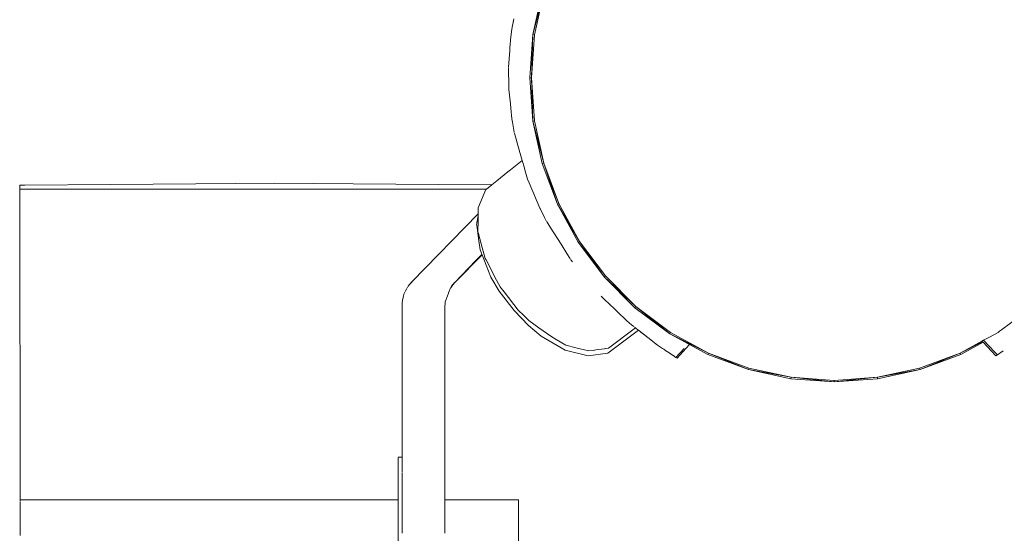
# Model space of a CAD drawing. Units: millimetres. Extents: x 1521 to 3644, y 1125 to 1542.
# Drawn here: x 1615 to 1634, y 1337 to 1347 of the extents above; entities that cross this region are included whole.
import ezdxf

# ---------------------------------------------------------------- set-up
doc = ezdxf.new("R2010")
doc.units = ezdxf.units.MM
doc.layers.add('ProfileEdges_Nr_Pióra__7', color=7, linetype='Continuous', lineweight=18)

msp = doc.modelspace()

# ---------------------------------------------------------------- linework, layer by layer
at = {"layer": 'ProfileEdges_Nr_Pióra__7', "color": 5, "linetype": 'Continuous', "flags": 128}
for points in [[(1625.108, 1347.237), (1624.934, 1346.438)], [(1624.934, 1346.438), (1625.136, 1347.228)], [(1624.962, 1346.434), (1625.136, 1347.228)], [(1624.56, 1346.664), (1624.548, 1346.612)], [(1624.56, 1346.664), (1624.576, 1346.735)], [(1624.569, 1346.716), (1624.56, 1346.664)], [(1624.511, 1346.347), (1624.538, 1346.541)], [(1624.538, 1346.541), (1624.548, 1346.612)], [(1624.511, 1346.341), (1624.504, 1346.238)], [(1624.934, 1346.438), (1624.875, 1345.622)], [(1624.905, 1345.622), (1624.934, 1346.438)], [(1624.905, 1345.622), (1624.962, 1346.434)], [(1624.962, 1346.434), (1624.934, 1346.438)], [(1624.475, 1345.821), (1624.497, 1346.14)], [(1624.497, 1346.14), (1624.501, 1346.205)], [(1624.504, 1346.238), (1624.501, 1346.205)], [(1624.475, 1345.753), (1624.475, 1345.811)], [(1624.475, 1345.753), (1624.476, 1345.686)], [(1624.476, 1345.686), (1624.478, 1345.582)], [(1624.478, 1345.582), (1624.48, 1345.454)], [(1624.875, 1345.622), (1624.905, 1345.622)], [(1624.875, 1345.622), (1624.934, 1344.807)], [(1624.962, 1344.811), (1624.905, 1345.622)], [(1624.905, 1345.622), (1624.934, 1344.807)], [(1624.482, 1345.404), (1624.48, 1345.454)], [(1624.482, 1345.404), (1624.509, 1345.133)], [(1624.509, 1345.133), (1624.517, 1345.052)], [(1624.517, 1345.052), (1624.538, 1344.851)], [(1624.538, 1344.851), (1624.549, 1344.788)], [(1624.576, 1344.635), (1624.549, 1344.788)], [(1624.934, 1344.807), (1624.962, 1344.811)], [(1624.934, 1344.807), (1625.136, 1344.016)], [(1624.934, 1344.807), (1625.108, 1344.008)], [(1625.136, 1344.016), (1624.962, 1344.811)], [(1624.583, 1344.594), (1624.576, 1344.635)], [(1624.689, 1344.213), (1624.585, 1344.583)], [(1624.732, 1344.064), (1624.512, 1343.889)], [(1624.694, 1344.198), (1624.689, 1344.213)], [(1624.732, 1344.064), (1624.694, 1344.198)], [(1624.742, 1344.027), (1624.732, 1344.064)], [(1624.463, 1343.85), (1624.252, 1343.681)], [(1624.512, 1343.889), (1624.463, 1343.85)], [(1624.759, 1343.967), (1624.742, 1344.027)], [(1624.793, 1343.846), (1624.759, 1343.967)], [(1625.136, 1344.016), (1625.108, 1344.008)], [(1625.108, 1344.008), (1625.393, 1343.242)], [(1625.393, 1343.242), (1625.136, 1344.016)], [(1625.42, 1343.254), (1625.136, 1344.016)], [(1624.252, 1343.681), (1624.221, 1343.656)], [(1624.83, 1343.715), (1624.793, 1343.846)], [(1624.839, 1343.694), (1624.83, 1343.715)], [(1624.929, 1343.483), (1624.842, 1343.688)], [(1615.274, 1343.602), (1615.373, 1343.603)], [(1615.274, 1343.526), (1615.274, 1343.602)], [(1615.274, 1343.526), (1624.058, 1343.526)], [(1615.283, 1337.673), (1615.274, 1343.526)], [(1615.373, 1343.603), (1616.982, 1343.614)], [(1616.982, 1343.614), (1618.591, 1343.626)], [(1618.591, 1343.626), (1620.07, 1343.639)], [(1620.07, 1343.639), (1621.549, 1343.626)], [(1621.549, 1343.626), (1623.158, 1343.614)], [(1623.158, 1343.614), (1624.16, 1343.607)], [(1623.902, 1343.171), (1624.046, 1343.516)], [(1624.058, 1343.526), (1624.046, 1343.516)], [(1624.16, 1343.607), (1624.058, 1343.526)], [(1624.221, 1343.656), (1624.16, 1343.607)], [(1625.013, 1343.287), (1624.929, 1343.483)], [(1623.902, 1343.171), (1623.901, 1343.06)], [(1625.062, 1343.17), (1625.013, 1343.287)], [(1625.068, 1343.158), (1625.062, 1343.17)], [(1625.068, 1343.158), (1625.152, 1342.993)], [(1625.393, 1343.242), (1625.42, 1343.254)], [(1625.393, 1343.242), (1625.81, 1342.541)], [(1625.393, 1343.242), (1625.785, 1342.525)], [(1625.81, 1342.541), (1625.42, 1343.254)], [(1623.901, 1343.06), (1622.653, 1341.778)], [(1623.883, 1342.922), (1623.887, 1342.942)], [(1623.887, 1342.942), (1623.891, 1342.963)], [(1623.891, 1342.963), (1623.894, 1342.982)], [(1623.894, 1342.982), (1623.898, 1343.002)], [(1623.898, 1343.002), (1623.901, 1343.018)], [(1623.9, 1342.923), (1623.899, 1342.735)], [(1623.901, 1343.018), (1623.9, 1342.923)], [(1623.901, 1343.055), (1623.901, 1343.036)], [(1623.901, 1343.036), (1623.901, 1343.02)], [(1625.152, 1342.993), (1625.191, 1342.917)], [(1623.873, 1342.866), (1623.875, 1342.88)], [(1623.875, 1342.846), (1623.873, 1342.861)], [(1623.875, 1342.88), (1623.879, 1342.901)], [(1623.916, 1342.554), (1623.875, 1342.846)], [(1623.879, 1342.901), (1623.883, 1342.922)], [(1625.193, 1342.915), (1625.201, 1342.901)], [(1625.201, 1342.901), (1625.26, 1342.809)], [(1625.26, 1342.809), (1625.462, 1342.487)], [(1623.899, 1342.735), (1623.898, 1342.724)], [(1623.898, 1342.724), (1623.906, 1342.696)], [(1623.906, 1342.696), (1623.93, 1342.608)], [(1623.94, 1342.384), (1623.916, 1342.554)], [(1623.93, 1342.608), (1623.935, 1342.589)], [(1623.935, 1342.589), (1623.939, 1342.574)], [(1623.939, 1342.574), (1623.942, 1342.563)], [(1623.942, 1342.563), (1624.036, 1342.219)], [(1623.964, 1342.322), (1623.94, 1342.384)], [(1625.462, 1342.487), (1625.573, 1342.31)], [(1625.81, 1342.541), (1625.785, 1342.525)], [(1625.785, 1342.525), (1626.275, 1341.87)], [(1626.297, 1341.889), (1625.81, 1342.541)], [(1625.81, 1342.541), (1626.275, 1341.87)], [(1623.462, 1341.766), (1623.978, 1342.287)], [(1623.854, 1342.173), (1623.974, 1342.297)], [(1623.974, 1342.297), (1623.966, 1342.316)], [(1624.052, 1342.093), (1623.978, 1342.287)], [(1624.05, 1342.191), (1624.036, 1342.219)], [(1624.249, 1341.809), (1624.05, 1342.191)], [(1625.573, 1342.31), (1625.629, 1342.222)], [(1625.642, 1342.202), (1625.629, 1342.222)], [(1625.677, 1342.158), (1625.649, 1342.194)], [(1623.462, 1341.769), (1623.854, 1342.173)], [(1624.052, 1342.093), (1624.144, 1341.868)], [(1624.144, 1341.868), (1624.299, 1341.601)], [(1626.275, 1341.87), (1626.297, 1341.889)], [(1626.275, 1341.87), (1626.872, 1341.315)], [(1626.275, 1341.87), (1626.853, 1341.292)], [(1626.872, 1341.315), (1626.297, 1341.889)], [(1622.551, 1341.641), (1622.526, 1341.595)], [(1622.551, 1341.643), (1622.573, 1341.676)], [(1622.552, 1341.643), (1622.573, 1341.676)], [(1622.615, 1341.735), (1622.581, 1341.69)], [(1622.615, 1341.735), (1622.653, 1341.778)], [(1622.615, 1341.735), (1622.64, 1341.759)], [(1622.616, 1341.734), (1622.64, 1341.759)], [(1622.643, 1341.763), (1622.653, 1341.774)], [(1623.365, 1341.617), (1623.385, 1341.665)], [(1623.387, 1341.665), (1623.424, 1341.723)], [(1623.393, 1341.686), (1623.389, 1341.675)], [(1623.398, 1341.693), (1623.42, 1341.721)], [(1623.398, 1341.693), (1623.405, 1341.717)], [(1623.433, 1341.736), (1623.423, 1341.726)], [(1623.462, 1341.766), (1623.424, 1341.723)], [(1623.444, 1341.749), (1623.433, 1341.736)], [(1623.459, 1341.766), (1623.444, 1341.749)], [(1624.284, 1341.74), (1624.249, 1341.809)], [(1624.308, 1341.695), (1624.284, 1341.74)], [(1624.309, 1341.693), (1624.389, 1341.589)], [(1622.484, 1341.458), (1622.479, 1341.438)], [(1622.484, 1341.458), (1622.489, 1341.476)], [(1622.498, 1341.511), (1622.49, 1341.492)], [(1622.49, 1341.481), (1622.49, 1341.492)], [(1622.506, 1341.544), (1622.498, 1341.511)], [(1622.506, 1341.544), (1622.524, 1341.586)], [(1623.304, 1341.464), (1623.285, 1341.416)], [(1623.305, 1341.467), (1623.324, 1341.515)], [(1623.325, 1341.514), (1623.305, 1341.467)], [(1623.346, 1341.564), (1623.326, 1341.518)], [(1623.326, 1341.518), (1623.343, 1341.564)], [(1623.366, 1341.615), (1623.347, 1341.572)], [(1623.347, 1341.572), (1623.364, 1341.614)], [(1624.299, 1341.601), (1624.581, 1341.237)], [(1624.389, 1341.589), (1624.657, 1341.243)], [(1626.238, 1341.489), (1626.218, 1341.511)], [(1626.28, 1341.448), (1626.238, 1341.489)], [(1626.467, 1341.268), (1626.28, 1341.448)], [(1622.47, 1341.323), (1622.472, 1341.371)], [(1622.47, 1341.312), (1622.47, 1341.323)], [(1622.47, 1341.312), (1622.47, 1340.821)], [(1622.479, 1341.427), (1622.472, 1341.381)], [(1622.472, 1341.371), (1622.472, 1341.381)], [(1622.479, 1341.427), (1622.479, 1341.438)], [(1623.277, 1341.312), (1623.28, 1341.371)], [(1623.277, 1340.821), (1623.277, 1341.312)], [(1623.282, 1341.398), (1623.28, 1341.371)], [(1623.284, 1341.408), (1623.282, 1341.398)], [(1626.586, 1341.153), (1626.467, 1341.268)], [(1626.872, 1341.315), (1626.853, 1341.292)], [(1626.853, 1341.292), (1627.507, 1340.802)], [(1627.507, 1340.802), (1626.872, 1341.315)], [(1627.523, 1340.827), (1626.872, 1341.315)], [(1624.581, 1341.237), (1624.848, 1340.956)], [(1624.759, 1341.144), (1624.658, 1341.242)], [(1624.819, 1341.085), (1624.759, 1341.144)], [(1624.858, 1341.048), (1624.819, 1341.085)], [(1626.629, 1341.111), (1626.586, 1341.153)], [(1626.629, 1341.111), (1626.702, 1341.047)], [(1634.088, 1341.128), (1633.749, 1340.874)], [(1624.848, 1340.956), (1625.087, 1340.754)], [(1625.046, 1340.915), (1624.858, 1341.048)], [(1625.29, 1340.742), (1625.046, 1340.915)], [(1626.865, 1340.909), (1626.354, 1340.528)], [(1626.702, 1341.047), (1626.791, 1340.97)], [(1626.791, 1340.97), (1626.831, 1340.936)], [(1626.865, 1340.909), (1626.844, 1340.925)], [(1626.882, 1340.896), (1626.865, 1340.909)], [(1626.882, 1340.896), (1626.92, 1340.866)], [(1622.47, 1339.856), (1622.47, 1340.821)], [(1623.277, 1339.856), (1623.277, 1340.821)], [(1625.542, 1340.494), (1625.087, 1340.754)], [(1625.29, 1340.742), (1625.372, 1340.693)], [(1626.919, 1340.866), (1626.345, 1340.437)], [(1626.919, 1340.866), (1626.963, 1340.828)], [(1626.92, 1340.866), (1626.963, 1340.828)], [(1627.094, 1340.732), (1626.92, 1340.866)], [(1626.963, 1340.828), (1627.094, 1340.732)], [(1627.094, 1340.732), (1627.28, 1340.588)], [(1627.507, 1340.802), (1627.523, 1340.827)], [(1627.507, 1340.802), (1628.237, 1340.437)], [(1627.507, 1340.802), (1628.225, 1340.411)], [(1628.237, 1340.437), (1627.523, 1340.827)], [(1633.514, 1340.733), (1633.413, 1340.677)], [(1633.525, 1340.737), (1633.514, 1340.733)], [(1633.687, 1340.826), (1633.525, 1340.737)], [(1633.717, 1340.85), (1633.687, 1340.826)], [(1633.749, 1340.874), (1633.717, 1340.85)], [(1625.372, 1340.693), (1625.551, 1340.586)], [(1625.558, 1340.584), (1625.739, 1340.538)], [(1625.739, 1340.538), (1625.985, 1340.476)], [(1626.282, 1340.518), (1626.117, 1340.495)], [(1626.298, 1340.52), (1626.282, 1340.518)], [(1626.354, 1340.528), (1626.303, 1340.521)], [(1627.356, 1340.536), (1627.28, 1340.588)], [(1627.37, 1340.525), (1627.356, 1340.536)], [(1627.37, 1340.525), (1627.394, 1340.509)], [(1627.624, 1340.356), (1627.777, 1340.525)], [(1627.872, 1340.594), (1627.645, 1340.342)], [(1633.383, 1340.661), (1632.973, 1340.437)], [(1632.973, 1340.437), (1633.396, 1340.649)], [(1632.985, 1340.411), (1633.404, 1340.64)], [(1633.413, 1340.677), (1633.383, 1340.661)], [(1633.383, 1340.661), (1633.396, 1340.649)], [(1633.404, 1340.64), (1633.647, 1340.387)], [(1633.413, 1340.677), (1633.622, 1340.462)], [(1625.975, 1340.385), (1625.542, 1340.494)], [(1626.345, 1340.437), (1625.975, 1340.385)], [(1626.065, 1340.488), (1625.985, 1340.476)], [(1626.117, 1340.495), (1626.065, 1340.488)], [(1627.394, 1340.509), (1627.435, 1340.48)], [(1627.467, 1340.459), (1627.435, 1340.48)], [(1627.47, 1340.457), (1627.495, 1340.44)], [(1627.495, 1340.44), (1627.56, 1340.397)], [(1627.565, 1340.394), (1627.624, 1340.356)], [(1627.624, 1340.356), (1627.645, 1340.342)], [(1628.237, 1340.437), (1628.225, 1340.411)], [(1628.225, 1340.411), (1628.991, 1340.125)], [(1628.999, 1340.153), (1628.237, 1340.437)], [(1628.237, 1340.437), (1628.991, 1340.125)], [(1632.973, 1340.437), (1632.211, 1340.153)], [(1632.219, 1340.125), (1632.973, 1340.437)], [(1632.219, 1340.125), (1632.985, 1340.411)], [(1632.985, 1340.411), (1632.973, 1340.437)], [(1633.622, 1340.462), (1633.675, 1340.406)], [(1633.647, 1340.387), (1633.675, 1340.406)], [(1633.675, 1340.406), (1633.782, 1340.481)], [(1628.991, 1340.125), (1628.999, 1340.153)], [(1629.794, 1339.98), (1628.999, 1340.153)], [(1632.211, 1340.153), (1631.416, 1339.98)], [(1632.211, 1340.153), (1632.219, 1340.125)], [(1628.991, 1340.125), (1629.794, 1339.98)], [(1628.991, 1340.125), (1629.79, 1339.951)], [(1629.794, 1339.98), (1629.79, 1339.951)], [(1630.605, 1339.893), (1629.794, 1339.98)], [(1630.605, 1339.922), (1629.794, 1339.98)], [(1631.416, 1339.98), (1630.605, 1339.893)], [(1631.416, 1339.98), (1630.605, 1339.922)], [(1631.416, 1339.98), (1632.219, 1340.125)], [(1631.42, 1339.951), (1631.416, 1339.98)], [(1631.42, 1339.951), (1632.219, 1340.125)], [(1622.47, 1338.924), (1622.47, 1339.856)], [(1623.277, 1338.924), (1623.277, 1339.856)], [(1629.79, 1339.951), (1630.605, 1339.893)], [(1630.605, 1339.893), (1631.42, 1339.951)], [(1630.605, 1339.922), (1630.605, 1339.893)], [(1622.47, 1338.924), (1622.47, 1338.474)], [(1623.277, 1338.281), (1623.277, 1338.924)], [(1622.396, 1338.383), (1622.396, 1338.449)], [(1622.396, 1338.383), (1622.396, 1338.306)], [(1622.396, 1338.288), (1622.396, 1338.306)], [(1622.397, 1338.457), (1622.399, 1338.469)], [(1622.4, 1338.449), (1622.399, 1338.433)], [(1622.412, 1338.474), (1622.4, 1338.472)], [(1622.412, 1338.474), (1622.47, 1338.474)], [(1622.47, 1338.473), (1622.47, 1338.457)], [(1622.47, 1338.457), (1622.47, 1338.433)], [(1622.47, 1338.431), (1622.47, 1338.395)], [(1622.47, 1338.39), (1622.47, 1338.352)], [(1622.47, 1338.349), (1622.47, 1338.314)], [(1622.47, 1338.281), (1622.47, 1338.314)], [(1622.396, 1337.997), (1622.396, 1338.288)], [(1622.396, 1337.997), (1622.4, 1338.157)], [(1622.4, 1338.157), (1622.4, 1338.179)], [(1622.47, 1338.281), (1622.47, 1338.269)], [(1622.471, 1338.266), (1622.47, 1338.187)], [(1622.47, 1338.174), (1622.47, 1338.087)], [(1623.277, 1337.684), (1623.277, 1338.281)], [(1622.396, 1337.723), (1622.396, 1337.997)], [(1622.47, 1338.087), (1622.47, 1338.012)], [(1622.47, 1338.006), (1622.47, 1337.986)], [(1622.47, 1337.986), (1622.47, 1337.732)], [(1615.283, 1337.673), (1622.396, 1337.673)], [(1615.283, 1337.643), (1615.283, 1337.673)], [(1615.283, 1337.483), (1615.283, 1337.635)], [(1622.396, 1337.723), (1622.396, 1337.673)], [(1622.396, 1337.666), (1622.396, 1337.635)], [(1622.396, 1337.635), (1622.396, 1337.598)], [(1622.396, 1337.598), (1622.396, 1337.508)], [(1622.47, 1337.732), (1622.47, 1337.684)], [(1622.47, 1337.684), (1622.47, 1337.043)], [(1623.277, 1337.673), (1623.277, 1337.684)], [(1623.277, 1337.673), (1624.663, 1337.673)], [(1623.277, 1337.635), (1623.277, 1337.669)], [(1623.277, 1337.612), (1623.277, 1337.635)], [(1623.277, 1337.442), (1623.277, 1337.612)], [(1624.663, 1337.635), (1624.663, 1337.673)], [(1624.663, 1337.635), (1624.663, 1337.442)], [(1615.283, 1337.442), (1615.283, 1337.483)], [(1615.283, 1337.174), (1615.283, 1337.442)], [(1622.396, 1337.508), (1622.397, 1337.442)], [(1622.397, 1337.442), (1622.396, 1337.377)], [(1622.396, 1337.377), (1622.396, 1337.101)], [(1623.277, 1337.402), (1623.277, 1337.442)], [(1623.277, 1337.101), (1623.277, 1337.402)], [(1624.663, 1337.101), (1624.663, 1337.442)], [(1615.283, 1337.101), (1615.283, 1337.174)], [(1615.284, 1336.998), (1615.283, 1337.101)], [(1622.396, 1336.716), (1622.396, 1337.101)], [(1623.277, 1337.043), (1623.277, 1337.101)], [(1624.663, 1336.624), (1624.663, 1337.101)]]:
    msp.add_lwpolyline(points, dxfattribs=at)

doc.saveas('drawing.dxf')
